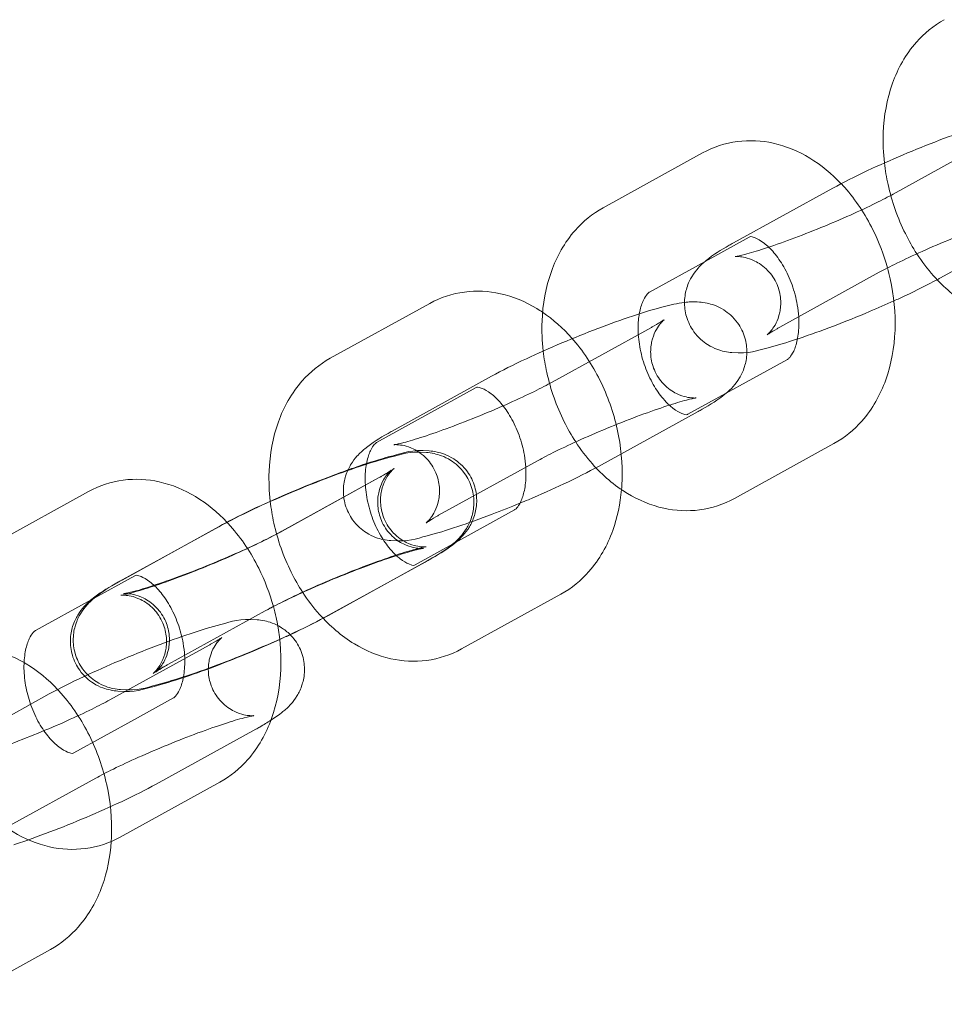
# Model space of a CAD drawing. Units: millimetres. Extents: x 1448 to 16781, y -6308 to 5538.
# Drawn here: x 11921 to 11979, y -3838 to -3776 of the extents above; entities that cross this region are included whole.
import ezdxf

# ---------------------------------------------------------------- set-up
doc = ezdxf.new("R2010")
doc.units = ezdxf.units.MM

# ---------------------------------------------------------------- blocks, each defined once
blk = doc.blocks.new('A$C2f353175')
at = {"color": 0, "linetype": 'Continuous', "lineweight": 0}
for p, q in [((-5771.051, -7982.366), (-5777.258, -7985.789)), ((-5795.355, -7986.644), (-5789.148, -7983.221)), ((-5787.232, -7988.838), (-5781.025, -7985.415)), ((-5768.153, -7987.62), (-5774.36, -7991.043)), ((-5788.99, -7989.985), (-5786.25, -7988.475)), ((-5792.458, -7991.898), (-5788.99, -7989.985)), ((-5784.334, -7994.092), (-5778.127, -7990.669)), ((-5812.38, -7996.032), (-5806.173, -7992.609)), ((-5792.332, -7994.101), (-5798.539, -7997.524)), ((-5783.854, -7996.1), (-5790.061, -7999.523)), ((-5808.513, -8000.573), (-5802.306, -7997.15)), ((-5809.483, -8001.286), (-5803.276, -7997.863)), ((-5789.435, -7999.355), (-5795.642, -8002.778)), ((-5780.957, -8001.354), (-5787.164, -8004.777)), ((-5805.616, -8005.827), (-5799.409, -8002.404)), ((-5809.357, -8003.49), (-5815.564, -8006.913)), ((-5809.18, -8003.392), (-5815.387, -8006.815)), ((-5833.661, -8007.768), (-5827.454, -8004.345)), ((-5800.879, -8005.488), (-5807.086, -8008.911)), ((-5825.538, -8009.962), (-5819.331, -8006.539)), ((-5825.361, -8009.864), (-5819.154, -8006.441)), ((-5806.46, -8008.744), (-5812.667, -8012.167)), ((-5806.282, -8008.646), (-5812.489, -8012.069)), ((-5827.296, -8011.11), (-5824.557, -8009.599)), ((-5830.764, -8013.022), (-5827.296, -8011.11)), ((-5797.982, -8010.742), (-5804.189, -8014.165)), ((-5822.463, -8015.118), (-5816.434, -8011.793)), ((-5822.463, -8015.118), (-5816.434, -8011.793)), ((-5816.434, -8011.793), (-5816.256, -8011.695)), ((-5819.922, -8013.923), (-5826.129, -8017.346)), ((-5822.641, -8015.216), (-5822.463, -8015.118)), ((-5832.283, -8018.289), (-5829.896, -8016.972)), ((-5822.16, -8017.224), (-5824.581, -8018.559)), ((-5824.581, -8018.559), (-5828.367, -8020.647)), ((-5817.024, -8019.177), (-5823.231, -8022.6)), ((-5832.58, -8025.304), (-5826.998, -8022.226)), ((-5819.263, -8022.478), (-5825.47, -8025.901)), ((-5829.828, -8032.911), (-5836.035, -8036.334))]:
    blk.add_line(p, q, dxfattribs=at)
for points, knots in [([(-5777.808, -7983.844), (-5777.88, -7983.221), (-5777.905, -7982.596), (-5777.841, -7980.912), (-5777.657, -7979.865), (-5776.969, -7977.948), (-5776.482, -7977.07), (-5775.327, -7975.76), (-5774.739, -7975.275), (-5774.074, -7974.908)], [5.337038, 5.337038, 5.337038, 5.337038, 5.547347, 5.547347, 5.908515, 5.908515, 6.248213, 6.248213, 6.498167, 6.498167, 6.498167, 6.498167]), ([(-5781.025, -7985.415), (-5780.396, -7985.068), (-5779.664, -7984.701), (-5778.161, -7983.996), (-5777.413, -7983.664), (-5775.9, -7983.024), (-5775.136, -7982.717), (-5773.647, -7982.148), (-5772.922, -7981.887), (-5771.548, -7981.427), (-5770.907, -7981.232), (-5769.864, -7980.962), (-5769.453, -7980.869), (-5768.995, -7980.813)], [2.617994, 2.617994, 2.617994, 2.617994, 3.01597, 3.01597, 3.358311, 3.358311, 3.692664, 3.692664, 4.02882, 4.02882, 4.379956, 4.379956, 4.663582, 4.663582, 4.663582, 4.663582]), ([(-5789.148, -7983.221), (-5788.479, -7982.852), (-5787.735, -7982.607), (-5786.224, -7982.41), (-5785.462, -7982.453), (-5783.928, -7982.794), (-5783.165, -7983.117), (-5781.746, -7983.977), (-5781.092, -7984.52), (-5780.509, -7985.138)], [0.214982, 0.214982, 0.214982, 0.214982, 0.466165, 0.466165, 0.715373, 0.715373, 0.995243, 0.995243, 1.285908, 1.285908, 1.285908, 1.285908]), ([(-5775.784, -7989.512), (-5776.047, -7989.109), (-5776.287, -7988.687), (-5776.984, -7987.284), (-5777.349, -7986.248), (-5777.681, -7984.743), (-5777.757, -7984.294), (-5777.808, -7983.844)], [4.6599486, 4.6599486, 4.6599486, 4.6599486, 4.8226451, 4.8226451, 5.1850803, 5.1850803, 5.3370376, 5.3370376, 5.3370376, 5.3370376]), ([(-5780.509, -7985.138), (-5780.434, -7985.217), (-5780.36, -7985.297), (-5779.592, -7986.162), (-5779.003, -7987.053), (-5778.149, -7988.77), (-5777.843, -7989.573), (-5777.616, -7990.396)], [1.2859084, 1.2859084, 1.2859084, 1.2859084, 1.3231414, 1.3231414, 1.6810525, 1.6810525, 1.965747, 1.965747, 1.965747, 1.965747]), ([(-5777.258, -7985.789), (-5777.563, -7985.957), (-5777.938, -7986.151), (-5778.832, -7986.591), (-5779.364, -7986.841), (-5780.516, -7987.356), (-5781.139, -7987.622), (-5782.396, -7988.136), (-5783.029, -7988.383), (-5784.226, -7988.828), (-5784.79, -7989.025), (-5785.765, -7989.343), (-5786.183, -7989.467), (-5786.782, -7989.625), (-5786.993, -7989.669), (-5787.11, -7989.688), (-5787.125, -7989.689), (-5787.122, -7989.689), (-5787.112, -7989.688), (-5787.052, -7989.685), (-5786.985, -7989.681), (-5786.772, -7989.697), (-5786.655, -7989.709), (-5786.334, -7989.783), (-5786.136, -7989.839), (-5785.646, -7990.083), (-5785.356, -7990.266), (-5784.856, -7990.797), (-5784.649, -7991.097), (-5784.382, -7991.727), (-5784.309, -7992.044), (-5784.26, -7992.651), (-5784.289, -7992.933), (-5784.398, -7993.451), (-5784.485, -7993.663), (-5784.658, -7994.017), (-5784.744, -7994.143), (-5784.887, -7994.335), (-5784.944, -7994.398), (-5785.038, -7994.498), (-5785.071, -7994.528), (-5785.11, -7994.562), (-5785.118, -7994.569), (-5785.118, -7994.569)], [5.759587, 5.759587, 5.759587, 5.759587, 6.018475, 6.018475, 6.308975, 6.308975, 6.611932, 6.611932, 6.917871, 6.917871, 7.21994, 7.21994, 7.506694, 7.506694, 7.74853, 7.74853, 7.822187, 7.822187, 7.877104, 7.877104, 7.96178, 7.96178, 8.021158, 8.021158, 8.075713, 8.075713, 8.126364, 8.126364, 8.164908, 8.164908, 8.199023, 8.199023, 8.236251, 8.236251, 8.282369, 8.282369, 8.336113, 8.336113, 8.391587, 8.391587, 8.455311, 8.455311, 8.513319, 8.513319, 8.513319, 8.513319]), ([(-5799.09, -7995.579), (-5799.161, -7994.956), (-5799.187, -7994.331), (-5799.122, -7992.648), (-5798.938, -7991.6), (-5798.25, -7989.684), (-5797.763, -7988.805), (-5796.608, -7987.496), (-5796.02, -7987.01), (-5795.355, -7986.644)], [5.337038, 5.337038, 5.337038, 5.337038, 5.547347, 5.547347, 5.908515, 5.908515, 6.248213, 6.248213, 6.498167, 6.498167, 6.498167, 6.498167]), ([(-5778.127, -7990.669), (-5777.822, -7990.5), (-5777.447, -7990.306), (-5776.553, -7989.866), (-5776.021, -7989.617), (-5774.868, -7989.101), (-5774.246, -7988.835), (-5772.989, -7988.321), (-5772.355, -7988.074), (-5771.159, -7987.63), (-5770.595, -7987.432), (-5769.62, -7987.114), (-5769.202, -7986.99), (-5768.603, -7986.832), (-5768.391, -7986.789), (-5768.276, -7986.77), (-5768.261, -7986.768), (-5768.261, -7986.768)], [2.617994, 2.617994, 2.617994, 2.617994, 2.876882, 2.876882, 3.167383, 3.167383, 3.47034, 3.47034, 3.776278, 3.776278, 4.078347, 4.078347, 4.365102, 4.365102, 4.606938, 4.606938, 4.677151, 4.677151, 4.677151, 4.677151]), ([(-5786.25, -7988.475), (-5786.189, -7988.441), (-5786.205, -7988.392), (-5785.72, -7988.583), (-5785.528, -7988.687), (-5785.12, -7989.002), (-5784.909, -7989.202), (-5784.487, -7989.699), (-5784.278, -7989.997), (-5783.891, -7990.672), (-5783.716, -7991.051), (-5783.427, -7991.851), (-5783.315, -7992.272), (-5783.198, -7992.942), (-5783.168, -7993.195), (-5783.153, -7993.44)], [0.214982, 0.214982, 0.214982, 0.214982, 0.8433, 0.8433, 1.109874, 1.109874, 1.351316, 1.351316, 1.597201, 1.597201, 1.850937, 1.850937, 2.109109, 2.109109, 2.267892, 2.267892, 2.267892, 2.267892]), ([(-5783.231, -7994.827), (-5783.896, -7995.048), (-5784.505, -7995.232), (-5785.782, -7995.563), (-5786.182, -7995.762), (-5787.457, -7995.662), (-5787.613, -7995.643), (-5788.07, -7995.542), (-5788.413, -7995.448), (-5789.119, -7994.999), (-5789.431, -7994.738), (-5789.892, -7994.098), (-5790.055, -7993.769), (-5790.248, -7993.108), (-5790.282, -7992.783), (-5790.267, -7992.16), (-5790.207, -7991.876), (-5790.04, -7991.339), (-5789.926, -7991.118), (-5789.677, -7990.703), (-5789.546, -7990.543), (-5789.241, -7990.201), (-5789.084, -7990.063), (-5788.461, -7989.548), (-5788.025, -7989.287), (-5787.402, -7988.932), (-5787.318, -7988.885), (-5787.232, -7988.838)], [7.186537, 7.186537, 7.186537, 7.186537, 7.521549, 7.521549, 7.964243, 7.964243, 8.017927, 8.017927, 8.093161, 8.093161, 8.141298, 8.141298, 8.177132, 8.177132, 8.211519, 8.211519, 8.251498, 8.251498, 8.30392, 8.30392, 8.374985, 8.374985, 8.488578, 8.488578, 8.8465, 8.8465, 8.901179, 8.901179, 8.901179, 8.901179]), ([(-5765.882, -7993.041), (-5766.551, -7993.41), (-5767.295, -7993.655), (-5768.806, -7993.852), (-5769.568, -7993.808), (-5771.102, -7993.468), (-5771.865, -7993.144), (-5773.377, -7992.229), (-5774.105, -7991.601), (-5775.122, -7990.456), (-5775.469, -7989.997), (-5775.784, -7989.512)], [3.356575, 3.356575, 3.356575, 3.356575, 3.607758, 3.607758, 3.856966, 3.856966, 4.136835, 4.136835, 4.464734, 4.464734, 4.659949, 4.659949, 4.659949, 4.659949]), ([(-5777.616, -7990.396), (-5777.553, -7990.621), (-5777.497, -7990.847), (-5777.213, -7992.134), (-5777.108, -7993.219), (-5777.189, -7995.349), (-5777.373, -7996.397), (-5778.061, -7998.313), (-5778.548, -7999.192), (-5779.703, -8000.502), (-5780.291, -8000.987), (-5780.957, -8001.354)], [1.965747, 1.965747, 1.965747, 1.965747, 2.043488, 2.043488, 2.405755, 2.405755, 2.766922, 2.766922, 3.10662, 3.10662, 3.356575, 3.356575, 3.356575, 3.356575]), ([(-5774.517, -7991.129), (-5775.109, -7991.449), (-5775.788, -7991.788), (-5776.753, -7992.241), (-5776.983, -7992.347), (-5777.218, -7992.453)], [5.7923372, 5.7923372, 5.7923372, 5.7923372, 6.1575624, 6.1575624, 6.2681563, 6.2681563, 6.2681563, 6.2681563]), ([(-5806.173, -7992.609), (-5805.505, -7992.241), (-5804.76, -7991.996), (-5803.249, -7991.798), (-5802.487, -7991.842), (-5800.953, -7992.182), (-5800.19, -7992.506), (-5799.37, -7993.002), (-5799.248, -7993.08), (-5799.129, -7993.161)], [0.214982, 0.214982, 0.214982, 0.214982, 0.466165, 0.466165, 0.7153733, 0.7153733, 0.9952427, 0.9952427, 1.044956, 1.044956, 1.044956, 1.044956]), ([(-5793.096, -7993.255), (-5793.088, -7993.207), (-5793.079, -7993.159), (-5793.009, -7992.83), (-5792.928, -7992.593), (-5792.756, -7992.226), (-5792.668, -7992.1), (-5792.529, -7991.941), (-5792.482, -7991.911), (-5792.458, -7991.898)], [5.7184043, 5.7184043, 5.7184043, 5.7184043, 5.7579296, 5.7579296, 6.0004827, 6.0004827, 6.2461381, 6.2461381, 6.4981673, 6.4981673, 6.4981673, 6.4981673]), ([(-5802.306, -7997.15), (-5801.678, -7996.804), (-5800.945, -7996.436), (-5799.442, -7995.732), (-5798.694, -7995.399), (-5797.181, -7994.76), (-5796.418, -7994.453), (-5794.929, -7993.884), (-5794.204, -7993.623), (-5792.829, -7993.163), (-5792.188, -7992.968), (-5791.145, -7992.698), (-5790.734, -7992.605), (-5790.276, -7992.549)], [2.617994, 2.617994, 2.617994, 2.617994, 3.01597, 3.01597, 3.358311, 3.358311, 3.692664, 3.692664, 4.02882, 4.02882, 4.379956, 4.379956, 4.663582, 4.663582, 4.663582, 4.663582]), ([(-5790.276, -7992.549), (-5790.019, -7992.517), (-5789.756, -7992.488), (-5789.21, -7992.531), (-5789.053, -7992.55), (-5788.596, -7992.651), (-5788.253, -7992.745), (-5787.548, -7993.194), (-5787.235, -7993.455), (-5786.774, -7994.095), (-5786.611, -7994.424), (-5786.424, -7995.065), (-5786.388, -7995.37), (-5786.39, -7995.644)], [4.6635819, 4.6635819, 4.6635819, 4.6635819, 4.8226501, 4.8226501, 4.876334, 4.876334, 4.951568, 4.951568, 4.9997058, 4.9997058, 5.0355395, 5.0355395, 5.0678031, 5.0678031, 5.0678031, 5.0678031]), ([(-5777.218, -7992.453), (-5777.709, -7992.675), (-5778.219, -7992.898), (-5779.485, -7993.433), (-5780.248, -7993.74), (-5781.737, -7994.309), (-5782.462, -7994.57), (-5783.167, -7994.806), (-5783.199, -7994.816), (-5783.231, -7994.827)], [6.2681563, 6.2681563, 6.2681563, 6.2681563, 6.4999037, 6.4999037, 6.8342568, 6.8342568, 7.170413, 7.170413, 7.1865371, 7.1865371, 7.1865371, 7.1865371]), ([(-5799.129, -7993.161), (-5798.459, -7993.614), (-5797.854, -7994.158), (-5796.617, -7995.55), (-5796.028, -7996.441), (-5795.071, -7998.366), (-5794.706, -7999.403), (-5794.238, -8001.523), (-5794.133, -8002.607), (-5794.181, -8003.858), (-5794.192, -8004.042), (-5794.208, -8004.225)], [1.044956, 1.044956, 1.044956, 1.044956, 1.323141, 1.323141, 1.681052, 1.681052, 2.043488, 2.043488, 2.405755, 2.405755, 2.468249, 2.468249, 2.468249, 2.468249]), ([(-5791.223, -7998.955), (-5791.35, -7998.839), (-5791.481, -7998.703), (-5791.824, -7998.299), (-5792.034, -7998.001), (-5792.42, -7997.326), (-5792.596, -7996.946), (-5792.884, -7996.147), (-5792.996, -7995.726), (-5793.141, -7994.898), (-5793.174, -7994.491), (-5793.169, -7993.803), (-5793.142, -7993.513), (-5793.096, -7993.255)], [4.342315, 4.342315, 4.342315, 4.342315, 4.492908, 4.492908, 4.738794, 4.738794, 4.99253, 4.99253, 5.250701, 5.250701, 5.507602, 5.507602, 5.718404, 5.718404, 5.718404, 5.718404]), ([(-5789.542, -7998.504), (-5789.542, -7998.504), (-5789.542, -7998.504), (-5789.544, -7998.504), (-5789.554, -7998.505), (-5789.615, -7998.509), (-5789.681, -7998.512), (-5789.894, -7998.497), (-5790.011, -7998.484), (-5790.332, -7998.41), (-5790.53, -7998.354), (-5791.02, -7998.11), (-5791.31, -7997.927), (-5791.811, -7997.396), (-5792.017, -7997.096), (-5792.284, -7996.466), (-5792.357, -7996.149), (-5792.406, -7995.543), (-5792.377, -7995.26), (-5792.268, -7994.742), (-5792.181, -7994.53), (-5792.008, -7994.176), (-5791.922, -7994.05), (-5791.779, -7993.858), (-5791.722, -7993.795), (-5791.629, -7993.695), (-5791.595, -7993.665), (-5791.548, -7993.623), (-5791.543, -7993.62), (-5791.569, -7993.64), (-5791.619, -7993.676), (-5791.801, -7993.795), (-5791.964, -7993.894), (-5792.217, -7994.038), (-5792.273, -7994.069), (-5792.332, -7994.101)], [4.677151, 4.677151, 4.677151, 4.677151, 4.680594, 4.680594, 4.735512, 4.735512, 4.820188, 4.820188, 4.879565, 4.879565, 4.93412, 4.93412, 4.984772, 4.984772, 5.023316, 5.023316, 5.057431, 5.057431, 5.094659, 5.094659, 5.140777, 5.140777, 5.19452, 5.19452, 5.249995, 5.249995, 5.313719, 5.313719, 5.39854, 5.39854, 5.523634, 5.523634, 5.709964, 5.709964, 5.759587, 5.759587, 5.759587, 5.759587]), ([(-5783.153, -7993.44), (-5783.143, -7993.592), (-5783.139, -7993.74), (-5783.143, -7994.252), (-5783.181, -7994.592), (-5783.302, -7995.167), (-5783.384, -7995.405), (-5783.555, -7995.771), (-5783.644, -7995.898), (-5783.783, -7996.056), (-5783.829, -7996.086), (-5783.854, -7996.1)], [2.267892, 2.267892, 2.267892, 2.267892, 2.366009, 2.366009, 2.616337, 2.616337, 2.85889, 2.85889, 3.104545, 3.104545, 3.356575, 3.356575, 3.356575, 3.356575]), ([(-5785.118, -7994.569), (-5785.118, -7994.569), (-5785.116, -7994.567), (-5785.097, -7994.553), (-5785.048, -7994.517), (-5784.865, -7994.398), (-5784.702, -7994.299), (-5784.449, -7994.155), (-5784.393, -7994.124), (-5784.334, -7994.092)], [8.5133187, 8.5133187, 8.5133187, 8.5133187, 8.5401326, 8.5401326, 8.6652265, 8.6652265, 8.8515565, 8.8515565, 8.9011792, 8.9011792, 8.9011792, 8.9011792]), ([(-5797.066, -8001.248), (-5797.328, -8000.844), (-5797.568, -8000.423), (-5798.266, -7999.02), (-5798.63, -7997.983), (-5798.963, -7996.478), (-5799.038, -7996.029), (-5799.09, -7995.579)], [4.6599486, 4.6599486, 4.6599486, 4.6599486, 4.8226451, 4.8226451, 5.1850803, 5.1850803, 5.3370376, 5.3370376, 5.3370376, 5.3370376]), ([(-5786.39, -7995.644), (-5786.39, -7995.662), (-5786.39, -7995.68), (-5786.399, -7996.033), (-5786.459, -7996.317), (-5786.626, -7996.854), (-5786.741, -7997.075), (-5786.989, -7997.49), (-5787.12, -7997.65), (-5787.402, -7997.966), (-5787.543, -7998.094), (-5787.676, -7998.208)], [5.0678031, 5.0678031, 5.0678031, 5.0678031, 5.0699267, 5.0699267, 5.1099056, 5.1099056, 5.1623273, 5.1623273, 5.2333923, 5.2333923, 5.3329881, 5.3329881, 5.3329881, 5.3329881]), ([(-5816.117, -8004.95), (-5816.187, -8004.333), (-5816.211, -8003.714), (-5816.148, -8002.037), (-5815.963, -8000.989), (-5815.275, -7999.073), (-5814.788, -7998.194), (-5813.633, -7996.884), (-5813.045, -7996.399), (-5812.38, -7996.032)], [5.339022, 5.339022, 5.339022, 5.339022, 5.547347, 5.547347, 5.908515, 5.908515, 6.248213, 6.248213, 6.498167, 6.498167, 6.498167, 6.498167]), ([(-5798.539, -7997.524), (-5798.845, -7997.693), (-5799.219, -7997.887), (-5800.113, -7998.327), (-5800.645, -7998.576), (-5801.798, -7999.092), (-5802.421, -7999.358), (-5803.677, -7999.872), (-5804.311, -8000.119), (-5805.507, -8000.563), (-5806.071, -8000.761), (-5807.046, -8001.079), (-5807.464, -8001.203), (-5808.063, -8001.361), (-5808.275, -8001.404), (-5808.391, -8001.423), (-5808.407, -8001.425), (-5808.404, -8001.425), (-5808.393, -8001.424), (-5808.333, -8001.42), (-5808.267, -8001.417), (-5808.053, -8001.432), (-5807.936, -8001.444), (-5807.615, -8001.518), (-5807.417, -8001.575), (-5806.928, -8001.819), (-5806.637, -8002.002), (-5806.137, -8002.533), (-5805.931, -8002.833), (-5805.664, -8003.463), (-5805.591, -8003.78), (-5805.541, -8004.386), (-5805.57, -8004.668), (-5805.679, -8005.186), (-5805.766, -8005.399), (-5805.94, -8005.753), (-5806.026, -8005.879), (-5806.168, -8006.071), (-5806.225, -8006.134), (-5806.319, -8006.233), (-5806.352, -8006.263), (-5806.391, -8006.298), (-5806.399, -8006.304), (-5806.399, -8006.304)], [5.759587, 5.759587, 5.759587, 5.759587, 6.018475, 6.018475, 6.308975, 6.308975, 6.611932, 6.611932, 6.917871, 6.917871, 7.21994, 7.21994, 7.506694, 7.506694, 7.74853, 7.74853, 7.822187, 7.822187, 7.877104, 7.877104, 7.96178, 7.96178, 8.021158, 8.021158, 8.075713, 8.075713, 8.126364, 8.126364, 8.164908, 8.164908, 8.199023, 8.199023, 8.236251, 8.236251, 8.282369, 8.282369, 8.336113, 8.336113, 8.391587, 8.391587, 8.455311, 8.455311, 8.513319, 8.513319, 8.513319, 8.513319]), ([(-5803.276, -7997.863), (-5803.214, -7997.829), (-5803.23, -7997.78), (-5802.745, -7997.972), (-5802.554, -7998.075), (-5802.145, -7998.391), (-5801.934, -7998.591), (-5801.512, -7999.087), (-5801.303, -7999.385), (-5800.916, -8000.06), (-5800.741, -8000.44), (-5800.452, -8001.239), (-5800.34, -8001.66), (-5800.223, -8002.33), (-5800.193, -8002.583), (-5800.178, -8002.829)], [0.214982, 0.214982, 0.214982, 0.214982, 0.8433, 0.8433, 1.109874, 1.109874, 1.351316, 1.351316, 1.597201, 1.597201, 1.850937, 1.850937, 2.109109, 2.109109, 2.267892, 2.267892, 2.267892, 2.267892]), ([(-5787.676, -7998.208), (-5787.695, -7998.224), (-5787.714, -7998.239), (-5788.205, -7998.645), (-5788.641, -7998.906), (-5789.264, -7999.261), (-5789.348, -7999.308), (-5789.435, -7999.355)], [5.3329881, 5.3329881, 5.3329881, 5.3329881, 5.346985, 5.346985, 5.7049071, 5.7049071, 5.7595865, 5.7595865, 5.7595865, 5.7595865]), ([(-5799.409, -8002.404), (-5799.103, -8002.236), (-5798.729, -8002.042), (-5797.835, -8001.602), (-5797.302, -8001.352), (-5796.15, -8000.837), (-5795.527, -8000.571), (-5794.27, -8000.057), (-5793.637, -7999.81), (-5792.44, -7999.365), (-5791.876, -7999.168), (-5790.901, -7998.85), (-5790.483, -7998.726), (-5789.884, -7998.568), (-5789.673, -7998.524), (-5789.557, -7998.506), (-5789.542, -7998.504), (-5789.542, -7998.504)], [2.617994, 2.617994, 2.617994, 2.617994, 2.876882, 2.876882, 3.167383, 3.167383, 3.47034, 3.47034, 3.776278, 3.776278, 4.078347, 4.078347, 4.365102, 4.365102, 4.606938, 4.606938, 4.677151, 4.677151, 4.677151, 4.677151]), ([(-5790.061, -7999.523), (-5790.122, -7999.557), (-5790.107, -7999.606), (-5790.591, -7999.414), (-5790.783, -7999.311), (-5791.07, -7999.089), (-5791.146, -7999.025), (-5791.223, -7998.955)], [3.3565746, 3.3565746, 3.3565746, 3.3565746, 3.9848931, 3.9848931, 4.2514666, 4.2514666, 4.3423153, 4.3423153, 4.3423153, 4.3423153]), ([(-5800.542, -8005.071), (-5801.12, -8005.31), (-5801.702, -8005.542), (-5803.019, -8006.045), (-5803.744, -8006.306), (-5805.118, -8006.766), (-5805.759, -8006.961), (-5807.063, -8007.298), (-5807.463, -8007.498), (-5808.738, -8007.397), (-5808.894, -8007.379), (-5809.351, -8007.278), (-5809.694, -8007.184), (-5810.4, -8006.735), (-5810.712, -8006.474), (-5811.173, -8005.834), (-5811.337, -8005.505), (-5811.529, -8004.844), (-5811.564, -8004.519), (-5811.548, -8003.896), (-5811.489, -8003.612), (-5811.322, -8003.075), (-5811.207, -8002.854), (-5810.958, -8002.438), (-5810.827, -8002.279), (-5810.523, -8001.936), (-5810.366, -8001.798), (-5809.742, -8001.284), (-5809.307, -8001.023), (-5808.684, -8000.668), (-5808.599, -8000.621), (-5808.513, -8000.573)], [6.577544, 6.577544, 6.577544, 6.577544, 6.834257, 6.834257, 7.170413, 7.170413, 7.521549, 7.521549, 7.964243, 7.964243, 8.017927, 8.017927, 8.093161, 8.093161, 8.141298, 8.141298, 8.177132, 8.177132, 8.211519, 8.211519, 8.251498, 8.251498, 8.30392, 8.30392, 8.374985, 8.374985, 8.488578, 8.488578, 8.8465, 8.8465, 8.901179, 8.901179, 8.901179, 8.901179]), ([(-5808.248, -8008.344), (-5808.375, -8008.227), (-5808.506, -8008.091), (-5808.849, -8007.687), (-5809.059, -8007.389), (-5809.445, -8006.714), (-5809.621, -8006.335), (-5809.909, -8005.535), (-5810.021, -8005.114), (-5810.166, -8004.287), (-5810.199, -8003.879), (-5810.193, -8003.134), (-5810.156, -8002.794), (-5810.034, -8002.219), (-5809.953, -8001.981), (-5809.781, -8001.615), (-5809.693, -8001.488), (-5809.554, -8001.33), (-5809.507, -8001.3), (-5809.483, -8001.286)], [4.342315, 4.342315, 4.342315, 4.342315, 4.492908, 4.492908, 4.738794, 4.738794, 4.99253, 4.99253, 5.250701, 5.250701, 5.507602, 5.507602, 5.75793, 5.75793, 6.000483, 6.000483, 6.246138, 6.246138, 6.498167, 6.498167, 6.498167, 6.498167]), ([(-5787.164, -8004.777), (-5787.832, -8005.145), (-5788.577, -8005.391), (-5790.087, -8005.588), (-5790.849, -8005.544), (-5792.384, -8005.204), (-5793.146, -8004.88), (-5794.659, -8003.965), (-5795.386, -8003.336), (-5796.403, -8002.192), (-5796.751, -8001.733), (-5797.066, -8001.248)], [3.356575, 3.356575, 3.356575, 3.356575, 3.607758, 3.607758, 3.856966, 3.856966, 4.136835, 4.136835, 4.464734, 4.464734, 4.659949, 4.659949, 4.659949, 4.659949]), ([(-5819.331, -8006.539), (-5818.703, -8006.193), (-5817.97, -8005.825), (-5816.467, -8005.12), (-5815.719, -8004.788), (-5814.206, -8004.148), (-5813.443, -8003.841), (-5811.954, -8003.273), (-5811.229, -8003.012), (-5809.855, -8002.552), (-5809.213, -8002.356), (-5807.909, -8002.019), (-5807.509, -8001.82), (-5806.235, -8001.92), (-5806.078, -8001.939), (-5805.621, -8002.039), (-5805.278, -8002.133), (-5804.573, -8002.582), (-5804.261, -8002.843), (-5803.799, -8003.483), (-5803.636, -8003.813), (-5803.444, -8004.473), (-5803.409, -8004.799), (-5803.424, -8005.421), (-5803.484, -8005.705), (-5803.651, -8006.243), (-5803.766, -8006.464), (-5804.015, -8006.879), (-5804.145, -8007.039), (-5804.45, -8007.381), (-5804.607, -8007.519), (-5805.23, -8008.034), (-5805.666, -8008.295), (-5806.289, -8008.649), (-5806.373, -8008.696), (-5806.46, -8008.744)], [2.617994, 2.617994, 2.617994, 2.617994, 3.01597, 3.01597, 3.358311, 3.358311, 3.692664, 3.692664, 4.02882, 4.02882, 4.379956, 4.379956, 4.82265, 4.82265, 4.876334, 4.876334, 4.951568, 4.951568, 4.999706, 4.999706, 5.03554, 5.03554, 5.069927, 5.069927, 5.109906, 5.109906, 5.162327, 5.162327, 5.233392, 5.233392, 5.346985, 5.346985, 5.704907, 5.704907, 5.759587, 5.759587, 5.759587, 5.759587]), ([(-5811.27, -8002.997), (-5810.965, -8002.888), (-5810.667, -8002.785), (-5809.677, -8002.454), (-5809.036, -8002.258), (-5807.732, -8001.921), (-5807.332, -8001.722), (-5806.057, -8001.822), (-5805.901, -8001.841), (-5805.444, -8001.941), (-5805.101, -8002.036), (-5804.395, -8002.485), (-5804.083, -8002.746), (-5803.622, -8003.385), (-5803.458, -8003.715), (-5803.266, -8004.375), (-5803.232, -8004.701), (-5803.247, -8005.323), (-5803.307, -8005.608), (-5803.424, -8005.985), (-5803.475, -8006.111), (-5803.526, -8006.223)], [3.884802, 3.884802, 3.884802, 3.884802, 4.02882, 4.02882, 4.379956, 4.379956, 4.82265, 4.82265, 4.876334, 4.876334, 4.951568, 4.951568, 4.999706, 4.999706, 5.03554, 5.03554, 5.069927, 5.069927, 5.109906, 5.109906, 5.134874, 5.134874, 5.134874, 5.134874]), ([(-5819.154, -8006.441), (-5818.526, -8006.095), (-5817.793, -8005.727), (-5816.29, -8005.023), (-5815.542, -8004.69), (-5814.029, -8004.051), (-5813.266, -8003.744), (-5812.096, -8003.297), (-5811.676, -8003.142), (-5811.27, -8002.997)], [2.617994, 2.617994, 2.617994, 2.617994, 3.01597, 3.01597, 3.358311, 3.358311, 3.692664, 3.692664, 3.884802, 3.884802, 3.884802, 3.884802]), ([(-5816.256, -8011.695), (-5815.951, -8011.527), (-5815.576, -8011.332), (-5814.682, -8010.892), (-5814.15, -8010.643), (-5812.998, -8010.128), (-5812.375, -8009.862), (-5811.118, -8009.348), (-5810.485, -8009.1), (-5809.288, -8008.656), (-5808.724, -8008.459), (-5807.749, -8008.141), (-5807.331, -8008.016), (-5806.732, -8007.859), (-5806.521, -8007.815), (-5806.404, -8007.796), (-5806.389, -8007.794), (-5806.391, -8007.795), (-5806.402, -8007.796), (-5806.462, -8007.799), (-5806.529, -8007.803), (-5806.742, -8007.787), (-5806.859, -8007.775), (-5807.18, -8007.701), (-5807.378, -8007.645), (-5807.868, -8007.401), (-5808.158, -8007.218), (-5808.658, -8006.687), (-5808.864, -8006.387), (-5809.131, -8005.756), (-5809.204, -8005.44), (-5809.254, -8004.833), (-5809.225, -8004.551), (-5809.116, -8004.033), (-5809.029, -8003.82), (-5808.856, -8003.467), (-5808.77, -8003.341), (-5808.627, -8003.149), (-5808.57, -8003.086), (-5808.476, -8002.986), (-5808.443, -8002.956), (-5808.395, -8002.914), (-5808.39, -8002.911), (-5808.417, -8002.931), (-5808.466, -8002.967), (-5808.649, -8003.086), (-5808.812, -8003.185), (-5809.065, -8003.329), (-5809.121, -8003.36), (-5809.18, -8003.392)], [2.617994, 2.617994, 2.617994, 2.617994, 2.876882, 2.876882, 3.167383, 3.167383, 3.47034, 3.47034, 3.776278, 3.776278, 4.078347, 4.078347, 4.365102, 4.365102, 4.606938, 4.606938, 4.680594, 4.680594, 4.735512, 4.735512, 4.820188, 4.820188, 4.879565, 4.879565, 4.93412, 4.93412, 4.984772, 4.984772, 5.023316, 5.023316, 5.057431, 5.057431, 5.094659, 5.094659, 5.140777, 5.140777, 5.19452, 5.19452, 5.249995, 5.249995, 5.313719, 5.313719, 5.39854, 5.39854, 5.523634, 5.523634, 5.709964, 5.709964, 5.759587, 5.759587, 5.759587, 5.759587]), ([(-5806.567, -8007.892), (-5806.567, -8007.892), (-5806.568, -8007.892), (-5806.569, -8007.893), (-5806.579, -8007.894), (-5806.64, -8007.897), (-5806.706, -8007.901), (-5806.919, -8007.885), (-5807.037, -8007.873), (-5807.357, -8007.799), (-5807.555, -8007.743), (-5808.045, -8007.499), (-5808.335, -8007.315), (-5808.836, -8006.785), (-5809.042, -8006.484), (-5809.309, -8005.854), (-5809.382, -8005.537), (-5809.431, -8004.931), (-5809.402, -8004.649), (-5809.293, -8004.131), (-5809.206, -8003.918), (-5809.033, -8003.565), (-5808.947, -8003.439), (-5808.804, -8003.247), (-5808.748, -8003.183), (-5808.654, -8003.084), (-5808.621, -8003.054), (-5808.573, -8003.012), (-5808.568, -8003.009), (-5808.594, -8003.029), (-5808.644, -8003.065), (-5808.827, -8003.184), (-5808.989, -8003.283), (-5809.242, -8003.426), (-5809.298, -8003.458), (-5809.357, -8003.49)], [4.677151, 4.677151, 4.677151, 4.677151, 4.680594, 4.680594, 4.735512, 4.735512, 4.820188, 4.820188, 4.879565, 4.879565, 4.93412, 4.93412, 4.984772, 4.984772, 5.023316, 5.023316, 5.057431, 5.057431, 5.094659, 5.094659, 5.140777, 5.140777, 5.19452, 5.19452, 5.249995, 5.249995, 5.313719, 5.313719, 5.39854, 5.39854, 5.523634, 5.523634, 5.709964, 5.709964, 5.759587, 5.759587, 5.759587, 5.759587]), ([(-5800.178, -8002.829), (-5800.168, -8002.98), (-5800.164, -8003.129), (-5800.168, -8003.641), (-5800.206, -8003.981), (-5800.327, -8004.556), (-5800.409, -8004.793), (-5800.58, -8005.16), (-5800.669, -8005.286), (-5800.808, -8005.445), (-5800.854, -8005.475), (-5800.879, -8005.488)], [2.267892, 2.267892, 2.267892, 2.267892, 2.366009, 2.366009, 2.616337, 2.616337, 2.85889, 2.85889, 3.104545, 3.104545, 3.356575, 3.356575, 3.356575, 3.356575]), ([(-5795.642, -8002.778), (-5796.27, -8003.125), (-5797.003, -8003.492), (-5798.505, -8004.197), (-5799.253, -8004.529), (-5800.192, -8004.926), (-5800.367, -8004.999), (-5800.542, -8005.071)], [5.7595865, 5.7595865, 5.7595865, 5.7595865, 6.1575624, 6.1575624, 6.4999037, 6.4999037, 6.5775439, 6.5775439, 6.5775439, 6.5775439]), ([(-5827.454, -8004.345), (-5826.786, -8003.976), (-5826.041, -8003.731), (-5824.53, -8003.534), (-5823.769, -8003.578), (-5822.234, -8003.918), (-5821.471, -8004.242), (-5820.053, -8005.1), (-5819.4, -8005.643), (-5818.818, -8006.259)], [0.214982, 0.214982, 0.214982, 0.214982, 0.466165, 0.466165, 0.715373, 0.715373, 0.995243, 0.995243, 1.285475, 1.285475, 1.285475, 1.285475]), ([(-5794.208, -8004.225), (-5794.283, -8005.099), (-5794.46, -8005.957), (-5795.086, -8007.702), (-5795.574, -8008.581), (-5796.729, -8009.89), (-5797.316, -8010.376), (-5797.982, -8010.742)], [2.4682492, 2.4682492, 2.4682492, 2.4682492, 2.766922, 2.766922, 3.1066202, 3.1066202, 3.3565746, 3.3565746, 3.3565746, 3.3565746]), ([(-5814.091, -8010.637), (-5814.353, -8010.233), (-5814.593, -8009.812), (-5815.291, -8008.408), (-5815.655, -8007.372), (-5815.989, -8005.861), (-5816.065, -8005.406), (-5816.117, -8004.95)], [4.6599486, 4.6599486, 4.6599486, 4.6599486, 4.8226451, 4.8226451, 5.1850803, 5.1850803, 5.3390223, 5.3390223, 5.3390223, 5.3390223]), ([(-5818.818, -8006.259), (-5818.742, -8006.339), (-5818.668, -8006.42), (-5817.899, -8007.286), (-5817.309, -8008.177), (-5816.455, -8009.894), (-5816.149, -8010.697), (-5815.922, -8011.52)], [1.2854751, 1.2854751, 1.2854751, 1.2854751, 1.3231414, 1.3231414, 1.6810525, 1.6810525, 1.965747, 1.965747, 1.965747, 1.965747]), ([(-5806.399, -8006.304), (-5806.399, -8006.304), (-5806.398, -8006.303), (-5806.379, -8006.289), (-5806.329, -8006.253), (-5806.146, -8006.134), (-5805.984, -8006.035), (-5805.73, -8005.891), (-5805.674, -8005.86), (-5805.616, -8005.827)], [8.5133187, 8.5133187, 8.5133187, 8.5133187, 8.5401326, 8.5401326, 8.6652265, 8.6652265, 8.8515565, 8.8515565, 8.9011792, 8.9011792, 8.9011792, 8.9011792]), ([(-5803.526, -8006.223), (-5803.582, -8006.345), (-5803.639, -8006.45), (-5803.837, -8006.781), (-5803.968, -8006.941), (-5804.249, -8007.257), (-5804.39, -8007.385), (-5804.524, -8007.498)], [5.1348742, 5.1348742, 5.1348742, 5.1348742, 5.1623273, 5.1623273, 5.2333923, 5.2333923, 5.3329881, 5.3329881, 5.3329881, 5.3329881]), ([(-5815.564, -8006.913), (-5815.87, -8007.081), (-5816.244, -8007.276), (-5817.138, -8007.716), (-5817.67, -8007.965), (-5818.823, -8008.48), (-5819.446, -8008.746), (-5820.702, -8009.26), (-5821.336, -8009.508), (-5822.532, -8009.952), (-5823.096, -8010.149), (-5824.071, -8010.467), (-5824.489, -8010.592), (-5825.088, -8010.749), (-5825.3, -8010.793), (-5825.416, -8010.812), (-5825.432, -8010.814), (-5825.429, -8010.813), (-5825.418, -8010.812), (-5825.358, -8010.809), (-5825.292, -8010.805), (-5825.078, -8010.821), (-5824.961, -8010.833), (-5824.64, -8010.907), (-5824.442, -8010.963), (-5823.953, -8011.207), (-5823.662, -8011.39), (-5823.162, -8011.921), (-5822.956, -8012.222), (-5822.689, -8012.852), (-5822.616, -8013.169), (-5822.566, -8013.775), (-5822.596, -8014.057), (-5822.704, -8014.575), (-5822.791, -8014.788), (-5822.965, -8015.141), (-5823.051, -8015.267), (-5823.193, -8015.459), (-5823.25, -8015.523), (-5823.344, -8015.622), (-5823.377, -8015.652), (-5823.425, -8015.694), (-5823.43, -8015.697), (-5823.404, -8015.677), (-5823.354, -8015.641), (-5823.171, -8015.522), (-5823.009, -8015.423), (-5822.755, -8015.28), (-5822.699, -8015.248), (-5822.641, -8015.216)], [5.759587, 5.759587, 5.759587, 5.759587, 6.018475, 6.018475, 6.308975, 6.308975, 6.611932, 6.611932, 6.917871, 6.917871, 7.21994, 7.21994, 7.506694, 7.506694, 7.74853, 7.74853, 7.822187, 7.822187, 7.877104, 7.877104, 7.96178, 7.96178, 8.021158, 8.021158, 8.075713, 8.075713, 8.126364, 8.126364, 8.164908, 8.164908, 8.199023, 8.199023, 8.236251, 8.236251, 8.282369, 8.282369, 8.336113, 8.336113, 8.391587, 8.391587, 8.455311, 8.455311, 8.540133, 8.540133, 8.665226, 8.665226, 8.851557, 8.851557, 8.901179, 8.901179, 8.901179, 8.901179]), ([(-5815.387, -8006.815), (-5815.692, -8006.984), (-5816.067, -8007.178), (-5816.961, -8007.618), (-5817.493, -8007.867), (-5818.645, -8008.382), (-5819.268, -8008.649), (-5820.525, -8009.163), (-5821.158, -8009.41), (-5822.355, -8009.854), (-5822.919, -8010.052), (-5823.894, -8010.37), (-5824.312, -8010.494), (-5824.911, -8010.651), (-5825.122, -8010.695), (-5825.239, -8010.714), (-5825.254, -8010.716), (-5825.252, -8010.716), (-5825.241, -8010.714), (-5825.181, -8010.711), (-5825.114, -8010.707), (-5824.901, -8010.723), (-5824.784, -8010.735), (-5824.463, -8010.809), (-5824.265, -8010.866), (-5823.775, -8011.109), (-5823.485, -8011.293), (-5822.985, -8011.823), (-5822.779, -8012.124), (-5822.512, -8012.754), (-5822.439, -8013.071), (-5822.389, -8013.677), (-5822.418, -8013.959), (-5822.527, -8014.477), (-5822.614, -8014.69), (-5822.787, -8015.043), (-5822.873, -8015.169), (-5823.016, -8015.361), (-5823.073, -8015.425), (-5823.167, -8015.524), (-5823.2, -8015.554), (-5823.239, -8015.589), (-5823.247, -8015.595), (-5823.247, -8015.595)], [5.759587, 5.759587, 5.759587, 5.759587, 6.018475, 6.018475, 6.308975, 6.308975, 6.611932, 6.611932, 6.917871, 6.917871, 7.21994, 7.21994, 7.506694, 7.506694, 7.74853, 7.74853, 7.822187, 7.822187, 7.877104, 7.877104, 7.96178, 7.96178, 8.021158, 8.021158, 8.075713, 8.075713, 8.126364, 8.126364, 8.164908, 8.164908, 8.199023, 8.199023, 8.236251, 8.236251, 8.282369, 8.282369, 8.336113, 8.336113, 8.391587, 8.391587, 8.455311, 8.455311, 8.513319, 8.513319, 8.513319, 8.513319]), ([(-5804.524, -8007.498), (-5804.543, -8007.514), (-5804.561, -8007.53), (-5805.053, -8007.936), (-5805.489, -8008.197), (-5806.112, -8008.551), (-5806.196, -8008.599), (-5806.282, -8008.646)], [5.3329881, 5.3329881, 5.3329881, 5.3329881, 5.346985, 5.346985, 5.7049071, 5.7049071, 5.7595865, 5.7595865, 5.7595865, 5.7595865]), ([(-5816.434, -8011.793), (-5816.128, -8011.625), (-5815.754, -8011.43), (-5814.86, -8010.99), (-5814.327, -8010.741), (-5813.175, -8010.226), (-5812.552, -8009.959), (-5811.296, -8009.446), (-5810.662, -8009.198), (-5809.465, -8008.754), (-5808.901, -8008.557), (-5807.927, -8008.238), (-5807.508, -8008.114), (-5806.91, -8007.957), (-5806.698, -8007.913), (-5806.583, -8007.894), (-5806.567, -8007.892), (-5806.567, -8007.892)], [2.617994, 2.617994, 2.617994, 2.617994, 2.876882, 2.876882, 3.167383, 3.167383, 3.47034, 3.47034, 3.776278, 3.776278, 4.078347, 4.078347, 4.365102, 4.365102, 4.606938, 4.606938, 4.677151, 4.677151, 4.677151, 4.677151]), ([(-5807.086, -8008.911), (-5807.147, -8008.945), (-5807.132, -8008.994), (-5807.616, -8008.803), (-5807.808, -8008.699), (-5808.095, -8008.477), (-5808.171, -8008.414), (-5808.248, -8008.344)], [3.3565746, 3.3565746, 3.3565746, 3.3565746, 3.9848931, 3.9848931, 4.2514666, 4.2514666, 4.3423153, 4.3423153, 4.3423153, 4.3423153]), ([(-5821.537, -8015.951), (-5822.202, -8016.172), (-5822.811, -8016.357), (-5824.088, -8016.687), (-5824.488, -8016.886), (-5825.763, -8016.786), (-5825.919, -8016.767), (-5826.376, -8016.667), (-5826.719, -8016.573), (-5827.425, -8016.124), (-5827.737, -8015.863), (-5828.198, -8015.223), (-5828.362, -8014.893), (-5828.554, -8014.233), (-5828.589, -8013.907), (-5828.574, -8013.285), (-5828.514, -8013), (-5828.347, -8012.463), (-5828.232, -8012.242), (-5827.983, -8011.827), (-5827.852, -8011.667), (-5827.548, -8011.325), (-5827.391, -8011.187), (-5826.767, -8010.672), (-5826.332, -8010.411), (-5825.709, -8010.057), (-5825.624, -8010.009), (-5825.538, -8009.962)], [7.186537, 7.186537, 7.186537, 7.186537, 7.521549, 7.521549, 7.964243, 7.964243, 8.017927, 8.017927, 8.093161, 8.093161, 8.141298, 8.141298, 8.177132, 8.177132, 8.211519, 8.211519, 8.251498, 8.251498, 8.30392, 8.30392, 8.374985, 8.374985, 8.488578, 8.488578, 8.8465, 8.8465, 8.901179, 8.901179, 8.901179, 8.901179]), ([(-5812.489, -8012.069), (-5813.117, -8012.416), (-5813.85, -8012.783), (-5815.353, -8013.488), (-5816.101, -8013.82), (-5817.614, -8014.46), (-5818.377, -8014.767), (-5819.867, -8015.335), (-5820.591, -8015.596), (-5821.966, -8016.056), (-5822.607, -8016.252), (-5823.911, -8016.589), (-5824.311, -8016.788), (-5825.586, -8016.688), (-5825.742, -8016.669), (-5826.199, -8016.569), (-5826.542, -8016.475), (-5827.248, -8016.026), (-5827.56, -8015.765), (-5828.021, -8015.125), (-5828.185, -8014.795), (-5828.377, -8014.135), (-5828.411, -8013.81), (-5828.396, -8013.187), (-5828.336, -8012.903), (-5828.169, -8012.366), (-5828.055, -8012.144), (-5827.806, -8011.729), (-5827.675, -8011.57), (-5827.371, -8011.227), (-5827.213, -8011.089), (-5826.59, -8010.574), (-5826.154, -8010.313), (-5825.531, -8009.959), (-5825.447, -8009.912), (-5825.361, -8009.864)], [5.759587, 5.759587, 5.759587, 5.759587, 6.157562, 6.157562, 6.499904, 6.499904, 6.834257, 6.834257, 7.170413, 7.170413, 7.521549, 7.521549, 7.964243, 7.964243, 8.017927, 8.017927, 8.093161, 8.093161, 8.141298, 8.141298, 8.177132, 8.177132, 8.211519, 8.211519, 8.251498, 8.251498, 8.30392, 8.30392, 8.374985, 8.374985, 8.488578, 8.488578, 8.8465, 8.8465, 8.901179, 8.901179, 8.901179, 8.901179]), ([(-5824.557, -8009.599), (-5824.496, -8009.565), (-5824.511, -8009.516), (-5824.027, -8009.707), (-5823.835, -8009.811), (-5823.427, -8010.126), (-5823.215, -8010.326), (-5822.794, -8010.823), (-5822.584, -8011.121), (-5822.198, -8011.796), (-5822.022, -8012.176), (-5821.734, -8012.975), (-5821.622, -8013.396), (-5821.504, -8014.066), (-5821.475, -8014.319), (-5821.459, -8014.564)], [0.214982, 0.214982, 0.214982, 0.214982, 0.8433, 0.8433, 1.109874, 1.109874, 1.351316, 1.351316, 1.597201, 1.597201, 1.850937, 1.850937, 2.109109, 2.109109, 2.267892, 2.267892, 2.267892, 2.267892]), ([(-5804.189, -8014.165), (-5804.857, -8014.534), (-5805.602, -8014.779), (-5807.113, -8014.977), (-5807.874, -8014.933), (-5809.409, -8014.592), (-5810.172, -8014.269), (-5811.684, -8013.353), (-5812.411, -8012.725), (-5813.428, -8011.58), (-5813.776, -8011.121), (-5814.091, -8010.637)], [3.356575, 3.356575, 3.356575, 3.356575, 3.607758, 3.607758, 3.856966, 3.856966, 4.136835, 4.136835, 4.464734, 4.464734, 4.659949, 4.659949, 4.659949, 4.659949]), ([(-5815.922, -8011.52), (-5815.86, -8011.745), (-5815.804, -8011.971), (-5815.519, -8013.259), (-5815.414, -8014.343), (-5815.495, -8016.474), (-5815.68, -8017.521), (-5816.368, -8019.438), (-5816.855, -8020.316), (-5818.01, -8021.626), (-5818.598, -8022.111), (-5819.263, -8022.478)], [1.965747, 1.965747, 1.965747, 1.965747, 2.043488, 2.043488, 2.405755, 2.405755, 2.766922, 2.766922, 3.10662, 3.10662, 3.356575, 3.356575, 3.356575, 3.356575]), ([(-5827.691, -8015.862), (-5827.006, -8015.542), (-5826.271, -8015.215), (-5824.771, -8014.581), (-5824.007, -8014.274), (-5822.518, -8013.706), (-5821.793, -8013.445), (-5820.419, -8012.985), (-5819.778, -8012.789), (-5818.474, -8012.452), (-5818.074, -8012.253), (-5816.799, -8012.353), (-5816.643, -8012.372), (-5816.186, -8012.472), (-5815.843, -8012.566), (-5815.239, -8012.951), (-5815.053, -8013.093), (-5814.871, -8013.277)], [3.021829, 3.021829, 3.021829, 3.021829, 3.358311, 3.358311, 3.692664, 3.692664, 4.02882, 4.02882, 4.379956, 4.379956, 4.82265, 4.82265, 4.876334, 4.876334, 4.951568, 4.951568, 4.981872, 4.981872, 4.981872, 4.981872]), ([(-5812.824, -8012.253), (-5813.415, -8012.573), (-5814.094, -8012.912), (-5815.06, -8013.365), (-5815.29, -8013.471), (-5815.524, -8013.577)], [5.7923372, 5.7923372, 5.7923372, 5.7923372, 6.1575624, 6.1575624, 6.2681563, 6.2681563, 6.2681563, 6.2681563]), ([(-5831.066, -8017.617), (-5831.201, -8017.231), (-5831.306, -8016.831), (-5831.447, -8016.022), (-5831.481, -8015.615), (-5831.475, -8014.869), (-5831.437, -8014.53), (-5831.316, -8013.955), (-5831.234, -8013.717), (-5831.063, -8013.351), (-5830.974, -8013.224), (-5830.835, -8013.066), (-5830.789, -8013.035), (-5830.764, -8013.022)], [5.004664, 5.004664, 5.004664, 5.004664, 5.250701, 5.250701, 5.507602, 5.507602, 5.75793, 5.75793, 6.000483, 6.000483, 6.246138, 6.246138, 6.498167, 6.498167, 6.498167, 6.498167]), ([(-5826.998, -8022.226), (-5826.693, -8022.058), (-5826.318, -8021.863), (-5825.424, -8021.423), (-5824.892, -8021.174), (-5823.739, -8020.659), (-5823.117, -8020.392), (-5821.86, -8019.879), (-5821.227, -8019.631), (-5820.03, -8019.187), (-5819.466, -8018.99), (-5818.491, -8018.671), (-5818.073, -8018.547), (-5817.474, -8018.39), (-5817.262, -8018.346), (-5817.146, -8018.327), (-5817.131, -8018.325), (-5817.133, -8018.326), (-5817.144, -8018.327), (-5817.204, -8018.33), (-5817.271, -8018.334), (-5817.484, -8018.318), (-5817.601, -8018.306), (-5817.922, -8018.232), (-5818.12, -8018.176), (-5818.61, -8017.932), (-5818.9, -8017.748), (-5819.4, -8017.218), (-5819.606, -8016.917), (-5819.873, -8016.287), (-5819.946, -8015.97), (-5819.996, -8015.364), (-5819.967, -8015.082), (-5819.858, -8014.564), (-5819.771, -8014.351), (-5819.597, -8013.998), (-5819.511, -8013.872), (-5819.369, -8013.68), (-5819.312, -8013.616), (-5819.218, -8013.517), (-5819.185, -8013.487), (-5819.137, -8013.445), (-5819.132, -8013.442), (-5819.159, -8013.462), (-5819.208, -8013.498), (-5819.391, -8013.617), (-5819.554, -8013.716), (-5819.807, -8013.859), (-5819.863, -8013.891), (-5819.922, -8013.923)], [2.617994, 2.617994, 2.617994, 2.617994, 2.876882, 2.876882, 3.167383, 3.167383, 3.47034, 3.47034, 3.776278, 3.776278, 4.078347, 4.078347, 4.365102, 4.365102, 4.606938, 4.606938, 4.680594, 4.680594, 4.735512, 4.735512, 4.820188, 4.820188, 4.879565, 4.879565, 4.93412, 4.93412, 4.984772, 4.984772, 5.023316, 5.023316, 5.057431, 5.057431, 5.094659, 5.094659, 5.140777, 5.140777, 5.19452, 5.19452, 5.249995, 5.249995, 5.313719, 5.313719, 5.39854, 5.39854, 5.523634, 5.523634, 5.709964, 5.709964, 5.759587, 5.759587, 5.759587, 5.759587]), ([(-5815.524, -8013.577), (-5816.015, -8013.799), (-5816.526, -8014.023), (-5817.791, -8014.557), (-5818.555, -8014.865), (-5820.044, -8015.433), (-5820.769, -8015.694), (-5821.473, -8015.93), (-5821.505, -8015.941), (-5821.537, -8015.951)], [6.2681563, 6.2681563, 6.2681563, 6.2681563, 6.4999037, 6.4999037, 6.8342568, 6.8342568, 7.170413, 7.170413, 7.1865371, 7.1865371, 7.1865371, 7.1865371]), ([(-5814.871, -8013.277), (-5814.764, -8013.385), (-5814.659, -8013.507), (-5814.364, -8013.916), (-5814.2, -8014.246), (-5814.008, -8014.906), (-5813.974, -8015.232), (-5813.989, -8015.854), (-5814.049, -8016.138), (-5814.216, -8016.676), (-5814.33, -8016.897), (-5814.579, -8017.312), (-5814.71, -8017.472), (-5815.014, -8017.814), (-5815.172, -8017.952), (-5815.578, -8018.287), (-5815.816, -8018.45), (-5816.073, -8018.616)], [4.9818723, 4.9818723, 4.9818723, 4.9818723, 4.9997058, 4.9997058, 5.0355395, 5.0355395, 5.0699267, 5.0699267, 5.1099056, 5.1099056, 5.1623273, 5.1623273, 5.2333923, 5.2333923, 5.346985, 5.346985, 5.540671, 5.540671, 5.540671, 5.540671]), ([(-5837.452, -8014.502), (-5836.94, -8014.285), (-5836.397, -8014.137), (-5835.095, -8013.967), (-5834.333, -8014.011), (-5832.85, -8014.34), (-5832.132, -8014.635), (-5831.472, -8015.018)], [0.2840331, 0.2840331, 0.2840331, 0.2840331, 0.466165, 0.466165, 0.7153733, 0.7153733, 0.9776482, 0.9776482, 0.9776482, 0.9776482]), ([(-5821.459, -8014.564), (-5821.449, -8014.716), (-5821.445, -8014.864), (-5821.45, -8015.377), (-5821.487, -8015.716), (-5821.609, -8016.291), (-5821.69, -8016.529), (-5821.862, -8016.895), (-5821.95, -8017.022), (-5822.089, -8017.181), (-5822.136, -8017.211), (-5822.16, -8017.224)], [2.267892, 2.267892, 2.267892, 2.267892, 2.366009, 2.366009, 2.616337, 2.616337, 2.85889, 2.85889, 3.104545, 3.104545, 3.356575, 3.356575, 3.356575, 3.356575]), ([(-5831.472, -8015.018), (-5831.427, -8015.044), (-5831.383, -8015.07), (-5830.617, -8015.534), (-5829.963, -8016.078), (-5829.38, -8016.695)], [0.9776482, 0.9776482, 0.9776482, 0.9776482, 0.9952427, 0.9952427, 1.2859084, 1.2859084, 1.2859084, 1.2859084]), ([(-5823.247, -8015.595), (-5823.247, -8015.595), (-5823.245, -8015.594), (-5823.226, -8015.579), (-5823.177, -8015.544), (-5822.994, -8015.424), (-5822.831, -8015.326), (-5822.578, -8015.182), (-5822.522, -8015.15), (-5822.463, -8015.118)], [8.5133187, 8.5133187, 8.5133187, 8.5133187, 8.5401326, 8.5401326, 8.6652265, 8.6652265, 8.8515565, 8.8515565, 8.9011792, 8.9011792, 8.9011792, 8.9011792]), ([(-5829.896, -8016.972), (-5829.267, -8016.626), (-5828.535, -8016.258), (-5827.715, -8015.874), (-5827.703, -8015.868), (-5827.691, -8015.862)], [2.6179939, 2.6179939, 2.6179939, 2.6179939, 3.0159698, 3.0159698, 3.0218294, 3.0218294, 3.0218294, 3.0218294]), ([(-5829.38, -8016.695), (-5829.305, -8016.774), (-5829.231, -8016.854), (-5828.463, -8017.719), (-5827.874, -8018.61), (-5826.917, -8020.535), (-5826.552, -8021.571), (-5826.084, -8023.692), (-5825.979, -8024.776), (-5826.024, -8025.955), (-5826.03, -8026.066), (-5826.037, -8026.177)], [1.285908, 1.285908, 1.285908, 1.285908, 1.323141, 1.323141, 1.681052, 1.681052, 2.043488, 2.043488, 2.405755, 2.405755, 2.443652, 2.443652, 2.443652, 2.443652]), ([(-5826.129, -8017.346), (-5826.434, -8017.514), (-5826.809, -8017.709), (-5827.703, -8018.149), (-5828.235, -8018.398), (-5829.387, -8018.913), (-5830.01, -8019.179), (-5831.267, -8019.693), (-5831.9, -8019.941), (-5833.097, -8020.385), (-5833.661, -8020.582), (-5834.636, -8020.9), (-5835.054, -8021.025), (-5835.653, -8021.182), (-5835.864, -8021.226), (-5835.981, -8021.245), (-5835.996, -8021.247), (-5835.993, -8021.246), (-5835.983, -8021.245), (-5835.923, -8021.242), (-5835.856, -8021.238), (-5835.643, -8021.254), (-5835.526, -8021.266), (-5835.205, -8021.34), (-5835.007, -8021.396), (-5834.517, -8021.64), (-5834.227, -8021.823), (-5833.727, -8022.354), (-5833.52, -8022.655), (-5833.253, -8023.285), (-5833.18, -8023.602), (-5833.131, -8024.208), (-5833.16, -8024.49), (-5833.269, -8025.008), (-5833.356, -8025.221), (-5833.529, -8025.574), (-5833.615, -8025.7), (-5833.758, -8025.892), (-5833.815, -8025.956), (-5833.909, -8026.055), (-5833.942, -8026.085), (-5833.981, -8026.12), (-5833.989, -8026.126), (-5833.989, -8026.126)], [5.759587, 5.759587, 5.759587, 5.759587, 6.018475, 6.018475, 6.308975, 6.308975, 6.611932, 6.611932, 6.917871, 6.917871, 7.21994, 7.21994, 7.506694, 7.506694, 7.74853, 7.74853, 7.822187, 7.822187, 7.877104, 7.877104, 7.96178, 7.96178, 8.021158, 8.021158, 8.075713, 8.075713, 8.126364, 8.126364, 8.164908, 8.164908, 8.199023, 8.199023, 8.236251, 8.236251, 8.282369, 8.282369, 8.336113, 8.336113, 8.391587, 8.391587, 8.455311, 8.455311, 8.513319, 8.513319, 8.513319, 8.513319]), ([(-5828.367, -8020.647), (-5828.429, -8020.681), (-5828.413, -8020.73), (-5828.898, -8020.539), (-5829.089, -8020.435), (-5829.498, -8020.12), (-5829.709, -8019.92), (-5830.131, -8019.423), (-5830.34, -8019.125), (-5830.727, -8018.45), (-5830.902, -8018.071), (-5831.052, -8017.655), (-5831.059, -8017.636), (-5831.066, -8017.617)], [3.356575, 3.356575, 3.356575, 3.356575, 3.984893, 3.984893, 4.251467, 4.251467, 4.492908, 4.492908, 4.738794, 4.738794, 4.99253, 4.99253, 5.004664, 5.004664, 5.004664, 5.004664]), ([(-5816.073, -8018.616), (-5816.292, -8018.756), (-5816.523, -8018.894), (-5816.853, -8019.082), (-5816.938, -8019.129), (-5817.024, -8019.177)], [5.540671, 5.540671, 5.540671, 5.540671, 5.7049071, 5.7049071, 5.7595865, 5.7595865, 5.7595865, 5.7595865]), ([(-5823.231, -8022.6), (-5823.859, -8022.946), (-5824.592, -8023.314), (-5826.095, -8024.019), (-5826.843, -8024.351), (-5828.356, -8024.99), (-5829.119, -8025.298), (-5830.608, -8025.866), (-5831.333, -8026.127), (-5832.038, -8026.363), (-5832.07, -8026.374), (-5832.102, -8026.384)], [5.759587, 5.759587, 5.759587, 5.759587, 6.157562, 6.157562, 6.499904, 6.499904, 6.834257, 6.834257, 7.170413, 7.170413, 7.186537, 7.186537, 7.186537, 7.186537]), ([(-5825.47, -8025.901), (-5826.138, -8026.27), (-5826.883, -8026.515), (-5828.394, -8026.712), (-5829.156, -8026.669), (-5830.69, -8026.328), (-5831.453, -8026.004), (-5832.599, -8025.311), (-5833.021, -8024.998), (-5833.417, -8024.652)], [3.3565746, 3.3565746, 3.3565746, 3.3565746, 3.6077576, 3.6077576, 3.8569659, 3.8569659, 4.1368353, 4.1368353, 4.3174319, 4.3174319, 4.3174319, 4.3174319]), ([(-5826.037, -8026.177), (-5826.101, -8027.126), (-5826.281, -8028.058), (-5826.932, -8029.871), (-5827.42, -8030.749), (-5828.574, -8032.059), (-5829.162, -8032.544), (-5829.828, -8032.911)], [2.4436523, 2.4436523, 2.4436523, 2.4436523, 2.766922, 2.766922, 3.1066202, 3.1066202, 3.3565746, 3.3565746, 3.3565746, 3.3565746])]:
    blk.add_open_spline(points, degree=3, knots=knots, dxfattribs=at)
for points in [[(-5774.36, -7991.043), (-5774.412, -7991.071), (-5774.464, -7991.1), (-5774.517, -7991.129)], [(-5812.667, -8012.167), (-5812.718, -8012.195), (-5812.771, -8012.224), (-5812.824, -8012.253)]]:
    blk.add_open_spline(points, degree=3, dxfattribs=at)

msp = doc.modelspace()

# ---------------------------------------------------------------- block references
msp.add_blockref('A$C2f353175', (17752.775, 4198.441))

doc.saveas('drawing.dxf')
